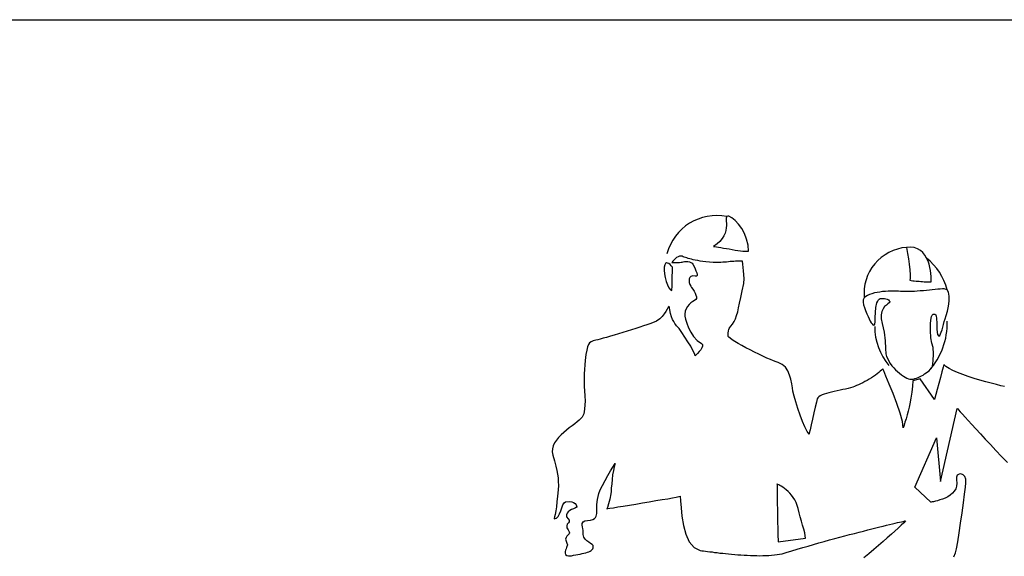
# Model space of a CAD drawing. Units: millimetres. Extents: x 277.6 to 297.3, y 73.9 to 100.
# Drawn here: x 282.6 to 285.6, y 78.5 to 80.1 of the extents above; entities that cross this region are included whole.
import ezdxf

# ---------------------------------------------------------------- set-up
doc = ezdxf.new("R2010")
doc.units = ezdxf.units.MM
doc.layers.add('OPERAI_dwg', color=7, linetype='Continuous')

msp = doc.modelspace()

# ---------------------------------------------------------------- linework, layer by layer
at = {"color": 92}
msp.add_line((277.5815, 80.112), (297.2815, 80.112), dxfattribs=at)
at = {"layer": 'OPERAI_dwg'}
for p, q in [((284.7694, 79.5113), (284.769, 79.5081)), ((284.769, 79.5081), (284.769, 79.5037)), ((284.771, 79.5133), (284.7694, 79.5113)), ((284.7733, 79.5141), (284.771, 79.5133)), ((284.7769, 79.5137), (284.7733, 79.5141)), ((284.7861, 79.5093), (284.7769, 79.5137)), ((284.7961, 79.5009), (284.7861, 79.5093)), ((284.7686, 79.4782), (284.7674, 79.4702)), ((284.7694, 79.4854), (284.7686, 79.4782)), ((284.769, 79.5037), (284.769, 79.4985)), ((284.769, 79.4985), (284.7694, 79.4921)), ((284.7694, 79.4921), (284.7694, 79.4854)), ((284.8064, 79.4902), (284.7961, 79.5009)), ((284.816, 79.4766), (284.8064, 79.4902)), ((284.8244, 79.461), (284.816, 79.4766)), ((284.7566, 79.4459), (284.7498, 79.4375)), ((284.7618, 79.4543), (284.7566, 79.4459)), ((284.7654, 79.4623), (284.7618, 79.4543)), ((284.7674, 79.4702), (284.7654, 79.4623)), ((284.8307, 79.4439), (284.8244, 79.461)), ((284.7411, 79.4296), (284.7299, 79.422)), ((284.7299, 79.422), (284.7339, 79.4216)), ((284.7339, 79.4216), (284.7391, 79.4208)), ((284.7391, 79.4208), (284.7455, 79.4196)), ((284.7498, 79.4375), (284.7411, 79.4296)), ((284.7455, 79.4196), (284.7526, 79.4184)), ((284.7526, 79.4184), (284.7606, 79.4172)), ((284.7606, 79.4172), (284.7694, 79.4156)), ((284.7694, 79.4156), (284.7781, 79.4144)), ((284.7781, 79.4144), (284.7869, 79.4128)), ((284.8351, 79.426), (284.8307, 79.4439)), ((284.8367, 79.408), (284.8351, 79.426)), ((285.3294, 79.42), (285.3167, 79.4192)), ((285.3167, 79.4192), (285.3183, 79.4124)), ((285.3406, 79.4184), (285.3294, 79.42)), ((285.3505, 79.4152), (285.3406, 79.4184)), ((285.3593, 79.4096), (285.3505, 79.4152)), ((284.6179, 79.3881), (284.6135, 79.3841)), ((284.6223, 79.3909), (284.6179, 79.3881)), ((284.6271, 79.3929), (284.6223, 79.3909)), ((284.6318, 79.3929), (284.6271, 79.3929)), ((284.635, 79.3921), (284.6318, 79.3929)), ((284.6382, 79.3909), (284.635, 79.3921)), ((284.6414, 79.3897), (284.6382, 79.3909)), ((284.645, 79.3885), (284.6414, 79.3897)), ((284.649, 79.3873), (284.645, 79.3885)), ((284.653, 79.3857), (284.649, 79.3873)), ((284.6578, 79.3845), (284.653, 79.3857)), ((284.6629, 79.3829), (284.6578, 79.3845)), ((284.7869, 79.4128), (284.7957, 79.4112)), ((284.7957, 79.4112), (284.804, 79.41)), ((284.804, 79.41), (284.812, 79.4088)), ((284.812, 79.4088), (284.8192, 79.408)), ((284.8192, 79.408), (284.8256, 79.4076)), ((284.8256, 79.4076), (284.8307, 79.4072)), ((284.8307, 79.4072), (284.8343, 79.4076)), ((284.8343, 79.4076), (284.8367, 79.408)), ((285.3183, 79.4124), (285.3203, 79.4001)), ((285.3203, 79.4001), (285.3226, 79.3845)), ((285.3226, 79.3845), (285.3254, 79.3678)), ((285.3665, 79.4033), (285.3593, 79.4096)), ((285.3729, 79.3953), (285.3665, 79.4033)), ((285.378, 79.3865), (285.3729, 79.3953)), ((285.3824, 79.3773), (285.378, 79.3865)), ((284.5804, 79.3594), (284.58, 79.3498)), ((284.582, 79.3662), (284.5804, 79.3594)), ((284.584, 79.3702), (284.582, 79.3662)), ((284.5868, 79.3718), (284.584, 79.3702)), ((284.5904, 79.3714), (284.5868, 79.3718)), ((284.594, 79.3698), (284.5904, 79.3714)), ((284.598, 79.3666), (284.594, 79.3698)), ((284.6015, 79.363), (284.598, 79.3666)), ((284.6055, 79.3594), (284.6015, 79.363)), ((284.6047, 79.3742), (284.6039, 79.3734)), ((284.6039, 79.3734), (284.6051, 79.3734)), ((284.6067, 79.3769), (284.6047, 79.3742)), ((284.6051, 79.3734), (284.6079, 79.3734)), ((284.6051, 79.3494), (284.6055, 79.3594)), ((284.6095, 79.3801), (284.6067, 79.3769)), ((284.6079, 79.3734), (284.6119, 79.373)), ((284.6135, 79.3841), (284.6095, 79.3801)), ((284.6119, 79.373), (284.6167, 79.373)), ((284.6167, 79.373), (284.6219, 79.373)), ((284.6219, 79.373), (284.6267, 79.3734)), ((284.6267, 79.3734), (284.6314, 79.3738)), ((284.6314, 79.3738), (284.6346, 79.3745)), ((284.6346, 79.3745), (284.6378, 79.3753)), ((284.6378, 79.3753), (284.6422, 79.3761)), ((284.6422, 79.3761), (284.647, 79.3761)), ((284.647, 79.3761), (284.6522, 79.3758)), ((284.6522, 79.3758), (284.6573, 79.375)), ((284.6573, 79.375), (284.6617, 79.3734)), ((284.6617, 79.3734), (284.6653, 79.371)), ((284.6685, 79.3817), (284.6629, 79.3829)), ((284.6653, 79.371), (284.6677, 79.3678)), ((284.6677, 79.3678), (284.6709, 79.361)), ((284.6749, 79.3801), (284.6685, 79.3817)), ((284.6709, 79.361), (284.6741, 79.3538)), ((284.6821, 79.3789), (284.6749, 79.3801)), ((284.6896, 79.3773), (284.6821, 79.3789)), ((284.698, 79.3761), (284.6896, 79.3773)), ((284.7072, 79.3753), (284.698, 79.3761)), ((284.7175, 79.3742), (284.7072, 79.3753)), ((284.7287, 79.3734), (284.7175, 79.3742)), ((284.7347, 79.373), (284.7287, 79.3734)), ((284.7407, 79.373), (284.7347, 79.373)), ((284.7466, 79.373), (284.7407, 79.373)), ((284.7522, 79.3734), (284.7466, 79.373)), ((284.7582, 79.3738), (284.7522, 79.3734)), ((284.7638, 79.3742), (284.7582, 79.3738)), ((284.7694, 79.3745), (284.7638, 79.3742)), ((284.7754, 79.3753), (284.7694, 79.3745)), ((284.7809, 79.3758), (284.7754, 79.3753)), ((284.7865, 79.3761), (284.7809, 79.3758)), ((284.7917, 79.3765), (284.7865, 79.3761)), ((284.7973, 79.3769), (284.7917, 79.3765)), ((284.8024, 79.3773), (284.7973, 79.3769)), ((284.808, 79.3777), (284.8024, 79.3773)), ((284.8132, 79.3773), (284.808, 79.3777)), ((284.8184, 79.3773), (284.8132, 79.3773)), ((284.8196, 79.3682), (284.8184, 79.3773)), ((284.8216, 79.3475), (284.8196, 79.3682)), ((285.3254, 79.3678), (285.327, 79.3506)), ((285.3856, 79.3678), (285.3824, 79.3773)), ((285.388, 79.3578), (285.3856, 79.3678)), ((285.39, 79.3486), (285.388, 79.3578)), ((284.58, 79.3498), (284.5812, 79.3391)), ((284.5812, 79.3391), (284.5832, 79.3271)), ((284.5832, 79.3271), (284.5864, 79.3156)), ((284.6043, 79.3024), (284.6047, 79.3267)), ((284.6047, 79.3267), (284.6051, 79.3494)), ((284.6581, 79.3279), (284.6562, 79.3235)), ((284.6613, 79.3311), (284.6581, 79.3279)), ((284.6669, 79.3327), (284.6613, 79.3311)), ((284.6745, 79.3319), (284.6669, 79.3327)), ((284.6741, 79.3538), (284.6769, 79.3475)), ((284.6785, 79.3319), (284.6745, 79.3319)), ((284.6769, 79.3475), (284.6793, 79.3419)), ((284.6805, 79.3335), (284.6785, 79.3319)), ((284.6793, 79.3419), (284.6805, 79.3371)), ((284.6805, 79.3371), (284.6805, 79.3335)), ((284.8232, 79.3247), (284.8216, 79.3475)), ((284.8228, 79.3096), (284.8232, 79.3247)), ((285.3282, 79.3247), (285.3266, 79.3195)), ((285.327, 79.3506), (285.3282, 79.3359)), ((285.3282, 79.3359), (285.3282, 79.3247)), ((285.3912, 79.3395), (285.39, 79.3486)), ((285.392, 79.3311), (285.3912, 79.3395)), ((285.392, 79.3239), (285.392, 79.3311)), ((284.5864, 79.3156), (284.5904, 79.3052)), ((284.5904, 79.3052), (284.5948, 79.2964)), ((284.5948, 79.2964), (284.5991, 79.29)), ((284.6039, 79.2877), (284.6043, 79.3024)), ((284.6562, 79.3235), (284.6558, 79.3179)), ((284.6558, 79.3179), (284.6565, 79.3124)), ((284.6565, 79.3124), (284.6585, 79.3064)), ((284.6585, 79.3064), (284.6609, 79.3012)), ((284.6609, 79.3012), (284.6637, 79.2968)), ((284.6637, 79.2968), (284.6669, 79.2916)), ((284.8176, 79.2865), (284.8228, 79.3096)), ((285.3266, 79.3195), (285.331, 79.3187)), ((285.331, 79.3187), (285.3358, 79.3179)), ((285.3358, 79.3179), (285.3406, 79.3176)), ((285.3406, 79.3176), (285.3458, 79.3168)), ((285.3458, 79.3168), (285.351, 79.3164)), ((285.351, 79.3164), (285.3557, 79.316)), ((285.3557, 79.316), (285.3605, 79.3156)), ((285.3605, 79.3156), (285.3653, 79.3152)), ((285.3653, 79.3152), (285.3701, 79.3148)), ((285.3701, 79.3148), (285.3745, 79.3148)), ((285.3745, 79.3148), (285.3785, 79.3144)), ((285.3785, 79.3144), (285.382, 79.3144)), ((285.382, 79.3144), (285.3852, 79.314)), ((285.3852, 79.314), (285.388, 79.314)), ((285.388, 79.314), (285.39, 79.314)), ((285.39, 79.314), (285.3916, 79.314)), ((285.3916, 79.314), (285.392, 79.3184)), ((285.392, 79.3184), (285.392, 79.3239)), ((284.5991, 79.29), (284.6039, 79.2877)), ((284.6669, 79.2916), (284.6709, 79.2857)), ((284.6709, 79.2857), (284.6741, 79.2797)), ((284.6741, 79.2797), (284.6769, 79.2737)), ((284.6769, 79.2737), (284.6785, 79.2685)), ((284.6785, 79.2685), (284.6785, 79.2637)), ((284.8096, 79.2498), (284.8132, 79.2669)), ((284.8132, 79.2669), (284.8176, 79.2865)), ((285.1883, 79.2653), (285.1851, 79.2597)), ((285.1931, 79.2693), (285.1883, 79.2653)), ((285.1983, 79.2725), (285.1931, 79.2693)), ((285.2046, 79.2757), (285.1983, 79.2725)), ((285.2118, 79.2781), (285.2046, 79.2757)), ((285.2194, 79.2805), (285.2118, 79.2781)), ((285.2274, 79.2821), (285.2194, 79.2805)), ((285.2357, 79.2833), (285.2274, 79.2821)), ((285.2441, 79.2845), (285.2357, 79.2833)), ((285.2529, 79.2853), (285.2441, 79.2845)), ((285.2613, 79.2857), (285.2529, 79.2853)), ((285.2696, 79.2861), (285.2613, 79.2857)), ((285.2776, 79.2861), (285.2696, 79.2861)), ((285.2852, 79.2861), (285.2776, 79.2861)), ((285.2923, 79.2857), (285.2852, 79.2861)), ((285.2987, 79.2853), (285.2923, 79.2857)), ((285.3043, 79.2849), (285.2987, 79.2853)), ((285.3103, 79.2845), (285.3043, 79.2849)), ((285.3167, 79.2845), (285.3103, 79.2845)), ((285.3242, 79.2845), (285.3167, 79.2845)), ((285.3322, 79.2849), (285.3242, 79.2845)), ((285.341, 79.2853), (285.3322, 79.2849)), ((285.3497, 79.2861), (285.341, 79.2853)), ((285.3589, 79.2865), (285.3497, 79.2861)), ((285.3681, 79.2873), (285.3589, 79.2865)), ((285.3773, 79.2885), (285.3681, 79.2873)), ((285.3864, 79.2893), (285.3773, 79.2885)), ((285.3952, 79.29), (285.3864, 79.2893)), ((285.404, 79.2908), (285.3952, 79.29)), ((285.4119, 79.2916), (285.404, 79.2908)), ((285.4195, 79.2924), (285.4119, 79.2916)), ((285.4259, 79.2928), (285.4195, 79.2924)), ((285.4319, 79.2932), (285.4259, 79.2928)), ((285.4402, 79.2904), (285.4319, 79.2932)), ((285.445, 79.2825), (285.4402, 79.2904)), ((285.447, 79.2705), (285.445, 79.2825)), ((285.4466, 79.2558), (285.447, 79.2705)), ((284.5924, 79.237), (284.5892, 79.2314)), ((284.5956, 79.2406), (284.5924, 79.237)), ((284.5972, 79.2287), (284.5956, 79.2406)), ((284.6506, 79.2394), (284.6466, 79.2326)), ((284.6558, 79.245), (284.6506, 79.2394)), ((284.6613, 79.2502), (284.6558, 79.245)), ((284.6669, 79.2542), (284.6613, 79.2502)), ((284.6721, 79.2578), (284.6669, 79.2542)), ((284.6761, 79.2605), (284.6721, 79.2578)), ((284.6785, 79.2637), (284.6761, 79.2605)), ((284.8037, 79.2227), (284.8064, 79.235)), ((284.8064, 79.235), (284.8096, 79.2498)), ((285.1851, 79.2597), (285.1847, 79.253)), ((285.1847, 79.253), (285.1859, 79.2446)), ((285.1859, 79.2446), (285.1887, 79.2358)), ((285.1887, 79.2358), (285.1923, 79.2267)), ((285.2222, 79.2211), (285.2238, 79.2362)), ((285.2238, 79.2362), (285.227, 79.2502)), ((285.227, 79.2502), (285.2294, 79.2558)), ((285.2294, 79.2558), (285.2314, 79.2594)), ((285.2314, 79.2594), (285.2341, 79.2621)), ((285.2341, 79.2621), (285.2365, 79.2633)), ((285.2365, 79.2633), (285.2389, 79.2641)), ((285.2389, 79.2641), (285.2417, 79.2641)), ((285.2417, 79.2641), (285.2437, 79.2641)), ((285.2437, 79.2641), (285.2461, 79.2641)), ((285.2505, 79.239), (285.2457, 79.2326)), ((285.2461, 79.2641), (285.2497, 79.2637)), ((285.2497, 79.2637), (285.2537, 79.2629)), ((285.2557, 79.2438), (285.2505, 79.239)), ((285.2537, 79.2629), (285.2577, 79.2613)), ((285.2605, 79.2478), (285.2557, 79.2438)), ((285.2577, 79.2613), (285.2617, 79.2594)), ((285.2645, 79.2502), (285.2605, 79.2478)), ((285.2617, 79.2594), (285.2645, 79.257)), ((285.2645, 79.257), (285.266, 79.2546)), ((285.2664, 79.2526), (285.2645, 79.2502)), ((285.266, 79.2546), (285.2664, 79.2526)), ((285.4414, 79.2251), (285.4446, 79.2402)), ((285.4446, 79.2402), (285.4466, 79.2558)), ((284.5744, 79.2091), (284.5665, 79.2015)), ((284.5804, 79.2167), (284.5744, 79.2091)), ((284.5852, 79.2243), (284.5804, 79.2167)), ((284.5892, 79.2314), (284.5852, 79.2243)), ((284.5996, 79.2179), (284.5972, 79.2287)), ((284.6027, 79.2083), (284.5996, 79.2179)), ((284.6059, 79.2), (284.6027, 79.2083)), ((284.6438, 79.2251), (284.6426, 79.2163)), ((284.6426, 79.2163), (284.6434, 79.2099)), ((284.6434, 79.2099), (284.6454, 79.2003)), ((284.6466, 79.2326), (284.6438, 79.2251)), ((284.7969, 79.2023), (284.8005, 79.2119)), ((284.8005, 79.2119), (284.8037, 79.2227)), ((285.1923, 79.2267), (285.1963, 79.2175)), ((285.1963, 79.2175), (285.2003, 79.2091)), ((285.2003, 79.2091), (285.2035, 79.2015)), ((285.2214, 79.2059), (285.2222, 79.2211)), ((285.2214, 79.192), (285.2214, 79.2059)), ((285.2417, 79.2243), (285.2397, 79.2143)), ((285.2397, 79.2143), (285.2401, 79.2023)), ((285.2457, 79.2326), (285.2417, 79.2243)), ((285.3916, 79.2043), (285.3932, 79.2091)), ((285.3932, 79.2091), (285.3952, 79.2127)), ((285.3952, 79.2127), (285.3976, 79.2155)), ((285.3976, 79.2155), (285.4004, 79.2163)), ((285.4004, 79.2163), (285.4032, 79.2159)), ((285.4032, 79.2159), (285.4056, 79.2139)), ((285.4056, 79.2139), (285.4071, 79.2103)), ((285.4071, 79.2103), (285.4084, 79.2043)), ((285.4347, 79.2015), (285.4378, 79.2115)), ((285.4378, 79.2115), (285.4414, 79.2251)), ((284.5063, 79.1764), (284.4939, 79.1725)), ((284.5174, 79.1804), (284.5063, 79.1764)), ((284.5278, 79.1836), (284.5174, 79.1804)), ((284.537, 79.1868), (284.5278, 79.1836)), ((284.5445, 79.1892), (284.537, 79.1868)), ((284.5569, 79.1948), (284.5445, 79.1892)), ((284.5665, 79.2015), (284.5569, 79.1948)), ((284.6095, 79.1932), (284.6059, 79.2)), ((284.6127, 79.1876), (284.6095, 79.1932)), ((284.6155, 79.1836), (284.6127, 79.1876)), ((284.6179, 79.1808), (284.6155, 79.1836)), ((284.6255, 79.172), (284.6179, 79.1808)), ((284.6454, 79.2003), (284.6486, 79.1884)), ((284.6486, 79.1884), (284.6538, 79.1748)), ((284.7781, 79.1725), (284.7801, 79.1756)), ((284.7801, 79.1756), (284.7833, 79.1796)), ((284.7833, 79.1796), (284.7877, 79.1852)), ((284.7877, 79.1852), (284.7929, 79.194)), ((284.7929, 79.194), (284.7969, 79.2023)), ((285.2035, 79.2015), (285.2063, 79.1952)), ((285.2063, 79.1952), (285.209, 79.19)), ((285.209, 79.19), (285.2122, 79.1864)), ((285.2122, 79.1864), (285.215, 79.1836)), ((285.215, 79.1836), (285.2174, 79.1828)), ((285.2174, 79.1828), (285.2194, 79.184)), ((285.2194, 79.184), (285.221, 79.1868)), ((285.221, 79.1868), (285.2214, 79.192)), ((285.2401, 79.2023), (285.2433, 79.188)), ((285.2433, 79.188), (285.2493, 79.1617)), ((285.39, 79.1884), (285.3916, 79.2043)), ((285.39, 79.1661), (285.39, 79.1884)), ((285.4084, 79.2043), (285.4087, 79.1876)), ((285.4087, 79.1876), (285.4091, 79.1693)), ((285.4251, 79.1685), (285.4271, 79.1764)), ((285.4271, 79.1764), (285.4291, 79.1848)), ((285.4291, 79.1848), (285.4319, 79.1936)), ((285.4319, 79.1936), (285.4347, 79.2015)), ((284.405, 79.1453), (284.3947, 79.1426)), ((284.4166, 79.1489), (284.405, 79.1453)), ((284.4285, 79.1525), (284.4166, 79.1489)), ((284.4413, 79.1561), (284.4285, 79.1525)), ((284.4544, 79.1605), (284.4413, 79.1561)), ((284.468, 79.1645), (284.4544, 79.1605)), ((284.4812, 79.1685), (284.468, 79.1645)), ((284.4939, 79.1725), (284.4812, 79.1685)), ((284.6342, 79.1601), (284.6255, 79.172)), ((284.6434, 79.1465), (284.6342, 79.1601)), ((284.6526, 79.1322), (284.6434, 79.1465)), ((284.6538, 79.1748), (284.6609, 79.1613)), ((284.6609, 79.1613), (284.6697, 79.1481)), ((284.6697, 79.1481), (284.6805, 79.1362)), ((284.7749, 79.1581), (284.7754, 79.1649)), ((284.7749, 79.1485), (284.7749, 79.1581)), ((284.7765, 79.1461), (284.7749, 79.1485)), ((284.7754, 79.1649), (284.7765, 79.1693)), ((284.7765, 79.1693), (284.7781, 79.1725)), ((284.7805, 79.1426), (284.7765, 79.1461)), ((285.2493, 79.1617), (285.2521, 79.135)), ((285.3912, 79.1437), (285.39, 79.1661)), ((285.4091, 79.1693), (285.4107, 79.1541)), ((285.4107, 79.1541), (285.4151, 79.1493)), ((285.4151, 79.1493), (285.4179, 79.1513)), ((285.4179, 79.1513), (285.4207, 79.1557)), ((285.4207, 79.1557), (285.4227, 79.1613)), ((285.4227, 79.1613), (285.4251, 79.1685)), ((284.3472, 79.1166), (284.3448, 79.1067)), ((284.35, 79.1238), (284.3472, 79.1166)), ((284.3536, 79.129), (284.35, 79.1238)), ((284.3584, 79.1322), (284.3536, 79.129)), ((284.3644, 79.1346), (284.3584, 79.1322)), ((284.3727, 79.1366), (284.3644, 79.1346)), ((284.3783, 79.1378), (284.3727, 79.1366)), ((284.3859, 79.1398), (284.3783, 79.1378)), ((284.3947, 79.1426), (284.3859, 79.1398)), ((284.6609, 79.1182), (284.6526, 79.1322)), ((284.6677, 79.1059), (284.6609, 79.1182)), ((284.6805, 79.1362), (284.6932, 79.127)), ((284.6932, 79.127), (284.6968, 79.1234)), ((284.6968, 79.1186), (284.6948, 79.1135)), ((284.6968, 79.1234), (284.6968, 79.1186)), ((284.7869, 79.1378), (284.7805, 79.1426)), ((284.7953, 79.1326), (284.7869, 79.1378)), ((284.8052, 79.1266), (284.7953, 79.1326)), ((284.8164, 79.1206), (284.8052, 79.1266)), ((284.8288, 79.1138), (284.8164, 79.1206)), ((285.2521, 79.135), (285.2529, 79.1119)), ((285.3944, 79.1282), (285.3912, 79.1437)), ((285.3976, 79.1146), (285.3944, 79.1282)), ((284.3424, 79.0931), (284.3396, 79.0752)), ((284.3448, 79.1067), (284.3424, 79.0931)), ((284.6725, 79.0959), (284.6677, 79.1059)), ((284.6745, 79.0895), (284.6725, 79.0959)), ((284.6773, 79.0923), (284.6745, 79.0895)), ((284.6817, 79.0967), (284.6773, 79.0923)), ((284.6864, 79.1019), (284.6817, 79.0967)), ((284.6912, 79.1075), (284.6864, 79.1019)), ((284.6948, 79.1135), (284.6912, 79.1075)), ((284.8415, 79.1071), (284.8288, 79.1138)), ((284.8547, 79.1007), (284.8415, 79.1071)), ((284.8678, 79.0939), (284.8547, 79.1007)), ((284.8802, 79.0879), (284.8678, 79.0939)), ((284.8921, 79.0824), (284.8802, 79.0879)), ((285.2529, 79.1119), (285.2545, 79.0951)), ((285.2545, 79.0951), (285.2565, 79.0875)), ((285.2565, 79.0875), (285.2597, 79.0804)), ((285.3992, 79.0951), (285.3976, 79.1146)), ((285.3984, 79.0744), (285.3992, 79.0951)), ((284.3396, 79.0752), (284.3365, 79.0345)), ((284.9033, 79.0776), (284.8921, 79.0824)), ((284.9129, 79.0736), (284.9033, 79.0776)), ((284.9208, 79.0708), (284.9129, 79.0736)), ((284.9264, 79.0688), (284.9208, 79.0708)), ((284.9388, 79.0632), (284.9264, 79.0688)), ((284.9488, 79.0549), (284.9388, 79.0632)), ((285.2597, 79.0804), (285.2632, 79.0732)), ((285.2632, 79.0732), (285.2676, 79.066)), ((285.2676, 79.066), (285.2724, 79.0592)), ((285.2724, 79.0592), (285.278, 79.0529)), ((285.394, 79.0541), (285.3956, 79.0576)), ((285.3956, 79.0576), (285.3984, 79.0744)), ((285.4303, 79.0632), (285.4283, 79.0549)), ((285.4367, 79.0569), (285.4303, 79.0632)), ((285.4462, 79.0505), (285.4367, 79.0569)), ((284.3365, 79.0345), (284.3373, 78.9971)), ((284.9559, 79.0437), (284.9488, 79.0549)), ((284.9611, 79.0309), (284.9559, 79.0437)), ((284.9651, 79.0178), (284.9611, 79.0309)), ((285.2162, 79.0262), (285.2102, 79.0222)), ((285.2222, 79.0301), (285.2162, 79.0262)), ((285.2278, 79.0341), (285.2222, 79.0301)), ((285.2326, 79.0381), (285.2278, 79.0341)), ((285.2373, 79.0421), (285.2326, 79.0381)), ((285.2413, 79.0461), (285.2373, 79.0421)), ((285.2449, 79.0497), (285.2413, 79.0461)), ((285.2477, 79.0437), (285.2449, 79.0497)), ((285.2545, 79.027), (285.2477, 79.0437)), ((285.2645, 79.003), (285.2545, 79.027)), ((285.278, 79.0529), (285.2836, 79.0469)), ((285.2836, 79.0469), (285.2896, 79.0413)), ((285.2896, 79.0413), (285.2955, 79.0361)), ((285.2955, 79.0361), (285.3015, 79.0317)), ((285.3015, 79.0317), (285.3075, 79.0278)), ((285.3075, 79.0278), (285.3131, 79.0242)), ((285.3521, 79.0234), (285.3569, 79.0258)), ((285.3569, 79.0258), (285.3621, 79.0281)), ((285.3621, 79.0281), (285.3673, 79.0309)), ((285.3673, 79.0309), (285.3721, 79.0341)), ((285.3721, 79.0341), (285.3769, 79.0373)), ((285.3769, 79.0373), (285.3812, 79.0405)), ((285.3812, 79.0405), (285.3856, 79.0437)), ((285.3856, 79.0437), (285.3888, 79.0473)), ((285.3888, 79.0473), (285.392, 79.0509)), ((285.392, 79.0509), (285.394, 79.0541)), ((285.4247, 79.0409), (285.4199, 79.0238)), ((285.4283, 79.0549), (285.4247, 79.0409)), ((285.4582, 79.0445), (285.4462, 79.0505)), ((285.4721, 79.0381), (285.4582, 79.0445)), ((285.4881, 79.0321), (285.4721, 79.0381)), ((285.5048, 79.0262), (285.4881, 79.0321)), ((285.5228, 79.0206), (285.5048, 79.0262)), ((284.3373, 78.9971), (284.3392, 78.9676)), ((284.9679, 79.0042), (284.9651, 79.0178)), ((284.9699, 78.9923), (284.9679, 79.0042)), ((285.1592, 78.9963), (285.1536, 78.9943)), ((285.1652, 78.9987), (285.1592, 78.9963)), ((285.1712, 79.0014), (285.1652, 78.9987)), ((285.1775, 79.0042), (285.1712, 79.0014)), ((285.1843, 79.0074), (285.1775, 79.0042)), ((285.1907, 79.011), (285.1843, 79.0074)), ((285.1971, 79.0146), (285.1907, 79.011)), ((285.2038, 79.0182), (285.1971, 79.0146)), ((285.2102, 79.0222), (285.2038, 79.0182)), ((285.276, 78.9743), (285.2645, 79.003)), ((285.3131, 79.0242), (285.3183, 79.0214)), ((285.3183, 79.0214), (285.323, 79.0194)), ((285.323, 79.0194), (285.327, 79.0182)), ((285.327, 79.0182), (285.3306, 79.0178)), ((285.3306, 79.0178), (285.3342, 79.0182)), ((285.3354, 78.9971), (285.3334, 78.9791)), ((285.3342, 79.0182), (285.3378, 79.0186)), ((285.3362, 79.0134), (285.3354, 78.9971)), ((285.3585, 79.019), (285.3362, 79.0134)), ((285.3378, 79.0186), (285.3422, 79.0198)), ((285.3422, 79.0198), (285.347, 79.0214)), ((285.347, 79.0214), (285.3521, 79.0234)), ((285.402, 78.9568), (285.3585, 79.019)), ((285.4151, 79.005), (285.4103, 78.9871)), ((285.4199, 79.0238), (285.4151, 79.005)), ((285.5403, 79.015), (285.5228, 79.0206)), ((285.5578, 79.0102), (285.5403, 79.015)), ((285.5746, 79.0058), (285.5578, 79.0102)), ((285.5901, 79.0018), (285.5746, 79.0058)), ((285.6037, 78.9982), (285.5901, 79.0018)), ((285.6152, 78.9955), (285.6037, 78.9982)), ((284.3392, 78.9676), (284.3396, 78.9512)), ((284.9715, 78.9815), (284.9699, 78.9923)), ((284.9751, 78.9668), (284.9715, 78.9815)), ((284.9802, 78.9488), (284.9751, 78.9668)), ((285.0548, 78.9676), (285.0504, 78.9648)), ((285.06, 78.9704), (285.0548, 78.9676)), ((285.0663, 78.9727), (285.06, 78.9704)), ((285.0735, 78.9751), (285.0663, 78.9727)), ((285.0811, 78.9771), (285.0735, 78.9751)), ((285.0891, 78.9791), (285.0811, 78.9771)), ((285.0974, 78.9811), (285.0891, 78.9791)), ((285.1062, 78.9831), (285.0974, 78.9811)), ((285.115, 78.9847), (285.1062, 78.9831)), ((285.1233, 78.9867), (285.115, 78.9847)), ((285.1317, 78.9883), (285.1233, 78.9867)), ((285.1397, 78.9903), (285.1317, 78.9883)), ((285.1469, 78.9923), (285.1397, 78.9903)), ((285.1536, 78.9943), (285.1469, 78.9923)), ((285.2876, 78.944), (285.276, 78.9743)), ((285.3334, 78.9791), (285.3302, 78.9604)), ((285.406, 78.9715), (285.4032, 78.9608)), ((285.4103, 78.9871), (285.406, 78.9715)), ((284.3389, 78.9404), (284.3381, 78.9265)), ((284.3396, 78.9512), (284.3389, 78.9404)), ((284.9862, 78.9289), (284.9802, 78.9488)), ((285.0428, 78.948), (285.0392, 78.9333)), ((285.0456, 78.958), (285.0428, 78.948)), ((285.0472, 78.9616), (285.0456, 78.958)), ((285.0504, 78.9648), (285.0472, 78.9616)), ((285.2975, 78.9145), (285.2876, 78.944)), ((285.327, 78.9428), (285.325, 78.9329)), ((285.3302, 78.9604), (285.327, 78.9428)), ((285.4032, 78.9608), (285.402, 78.9568)), ((284.3357, 78.9129), (284.3313, 78.9026)), ((284.3381, 78.9265), (284.3357, 78.9129)), ((284.9934, 78.909), (284.9862, 78.9289)), ((285.001, 78.8898), (284.9934, 78.909)), ((285.0353, 78.9153), (285.0309, 78.897)), ((285.0392, 78.9333), (285.0353, 78.9153)), ((285.3043, 78.889), (285.2975, 78.9145)), ((285.3187, 78.9094), (285.3155, 78.8974)), ((285.3222, 78.9213), (285.3187, 78.9094)), ((285.325, 78.9329), (285.3222, 78.9213)), ((285.4207, 78.7069), (285.4713, 78.9289)), ((285.4713, 78.9289), (285.4725, 78.9277)), ((285.4725, 78.9277), (285.4753, 78.9245)), ((285.4753, 78.9245), (285.4801, 78.9189)), ((285.4801, 78.9189), (285.4869, 78.9117)), ((285.4869, 78.9117), (285.4949, 78.903)), ((284.3002, 78.8767), (284.2918, 78.8703)), ((284.3082, 78.8826), (284.3002, 78.8767)), ((284.3153, 78.8882), (284.3082, 78.8826)), ((284.3221, 78.8934), (284.3153, 78.8882)), ((284.3273, 78.8982), (284.3221, 78.8934)), ((284.3313, 78.9026), (284.3273, 78.8982)), ((285.0081, 78.8727), (285.001, 78.8898)), ((285.0269, 78.8795), (285.0237, 78.8643)), ((285.0309, 78.897), (285.0269, 78.8795)), ((285.3071, 78.8703), (285.3043, 78.889)), ((285.3095, 78.8783), (285.3079, 78.8723)), ((285.3123, 78.887), (285.3095, 78.8783)), ((285.3155, 78.8974), (285.3123, 78.887)), ((285.4949, 78.903), (285.5044, 78.8922)), ((285.5044, 78.8922), (285.5156, 78.8803)), ((285.5156, 78.8803), (285.5279, 78.8667)), ((284.2667, 78.8488), (284.2591, 78.8412)), ((284.2747, 78.8563), (284.2667, 78.8488)), ((284.283, 78.8635), (284.2747, 78.8563)), ((284.2918, 78.8703), (284.283, 78.8635)), ((285.0149, 78.8591), (285.0081, 78.8727)), ((285.0205, 78.8504), (285.0149, 78.8591)), ((285.0213, 78.8543), (285.0205, 78.8504)), ((285.0237, 78.8643), (285.0213, 78.8543)), ((285.3079, 78.8723), (285.3071, 78.8703)), ((285.5279, 78.8667), (285.5415, 78.852)), ((285.5415, 78.852), (285.5562, 78.836)), ((284.2472, 78.8245), (284.2432, 78.8157)), ((284.2527, 78.8328), (284.2472, 78.8245)), ((284.2591, 78.8412), (284.2527, 78.8328)), ((285.3418, 78.6897), (285.4084, 78.8396)), ((285.4084, 78.8396), (285.4207, 78.7069)), ((285.5562, 78.836), (285.5718, 78.8193)), ((285.5718, 78.8193), (285.5885, 78.8017)), ((284.2408, 78.8065), (284.24, 78.7969)), ((284.24, 78.7969), (284.2416, 78.7874)), ((284.2432, 78.8157), (284.2408, 78.8065)), ((284.2416, 78.7874), (284.2464, 78.7694)), ((285.5885, 78.8017), (285.6057, 78.7834)), ((284.2464, 78.7694), (284.2504, 78.7539)), ((284.4241, 78.7507), (284.4289, 78.7587)), ((284.4309, 78.7615), (284.4281, 78.7519)), ((284.4289, 78.7587), (284.4309, 78.7615)), ((285.6057, 78.7834), (285.6236, 78.7647)), ((284.2504, 78.7539), (284.2535, 78.7407)), ((284.2535, 78.7407), (284.2559, 78.7288)), ((284.2559, 78.7288), (284.2575, 78.7176)), ((284.409, 78.7252), (284.4174, 78.7391)), ((284.4174, 78.7391), (284.4241, 78.7507)), ((284.4233, 78.7268), (284.4218, 78.7128)), ((284.4257, 78.7399), (284.4233, 78.7268)), ((284.4281, 78.7519), (284.4257, 78.7399)), ((285.4713, 78.7264), (285.4685, 78.7204)), ((285.4765, 78.7296), (285.4713, 78.7264)), ((285.4825, 78.73), (285.4765, 78.7296)), ((285.4889, 78.7272), (285.4825, 78.73)), ((285.4941, 78.7216), (285.4889, 78.7272)), ((284.2575, 78.7176), (284.2583, 78.7065)), ((284.2583, 78.7065), (284.2587, 78.6945)), ((284.3923, 78.6949), (284.4006, 78.71)), ((284.4006, 78.71), (284.409, 78.7252)), ((284.4206, 78.6993), (284.4194, 78.6869)), ((284.4218, 78.7128), (284.4206, 78.6993)), ((284.9236, 78.6993), (284.924, 78.6602)), ((284.924, 78.6989), (284.9236, 78.6993)), ((284.926, 78.6981), (284.924, 78.6989)), ((284.9284, 78.6969), (284.926, 78.6981)), ((284.932, 78.6949), (284.9284, 78.6969)), ((285.4685, 78.7204), (285.4689, 78.7116)), ((285.4689, 78.7116), (285.4701, 78.7017)), ((285.4701, 78.7017), (285.4693, 78.6925)), ((285.4972, 78.7136), (285.4941, 78.7216)), ((285.4961, 78.6897), (285.4976, 78.7029)), ((285.4976, 78.7029), (285.4972, 78.7136)), ((284.2579, 78.6813), (284.2563, 78.6622)), ((284.2587, 78.6945), (284.2579, 78.6813)), ((284.3771, 78.6526), (284.3811, 78.6702)), ((284.3811, 78.6702), (284.3855, 78.6813)), ((284.3855, 78.6813), (284.3923, 78.6949)), ((284.4178, 78.669), (284.415, 78.653)), ((284.4186, 78.6765), (284.4178, 78.669)), ((284.4194, 78.6869), (284.4186, 78.6765)), ((284.936, 78.6925), (284.932, 78.6949)), ((284.9408, 78.6893), (284.936, 78.6925)), ((284.946, 78.6857), (284.9408, 78.6893)), ((284.9515, 78.6817), (284.946, 78.6857)), ((284.9567, 78.6765), (284.9515, 78.6817)), ((284.9623, 78.6714), (284.9567, 78.6765)), ((284.9675, 78.665), (284.9623, 78.6714)), ((285.3908, 78.6439), (285.3418, 78.6897)), ((285.4566, 78.671), (285.4498, 78.6654)), ((285.4622, 78.6773), (285.4566, 78.671)), ((285.4665, 78.6845), (285.4622, 78.6773)), ((285.4693, 78.6925), (285.4665, 78.6845)), ((285.4897, 78.6419), (285.4933, 78.6686)), ((285.4933, 78.6686), (285.4961, 78.6897)), ((284.2543, 78.6451), (284.2524, 78.6299)), ((284.2563, 78.6622), (284.2543, 78.6451)), ((284.2723, 78.6355), (284.2763, 78.6415)), ((284.2763, 78.6415), (284.2807, 78.6447)), ((284.2807, 78.6447), (284.291, 78.6459)), ((284.291, 78.6459), (284.299, 78.6451)), ((284.299, 78.6451), (284.305, 78.6427)), ((284.305, 78.6427), (284.3093, 78.6395)), ((284.3093, 78.6395), (284.3125, 78.6363)), ((284.3125, 78.6363), (284.3141, 78.6327)), ((284.3759, 78.6367), (284.3771, 78.6526)), ((284.3759, 78.6235), (284.3759, 78.6367)), ((284.4114, 78.6387), (284.4078, 78.6279)), ((284.415, 78.653), (284.4114, 78.6387)), ((284.4744, 78.6351), (284.4943, 78.6383)), ((284.4943, 78.6383), (284.5146, 78.6419)), ((284.5146, 78.6419), (284.535, 78.6451)), ((284.535, 78.6451), (284.5549, 78.6487)), ((284.5549, 78.6487), (284.5736, 78.6518)), ((284.5736, 78.6518), (284.5908, 78.6546)), ((284.5908, 78.6546), (284.6055, 78.6574)), ((284.6055, 78.6574), (284.6171, 78.6594)), ((284.6171, 78.6594), (284.6251, 78.661)), ((284.6251, 78.661), (284.629, 78.6618)), ((284.629, 78.6618), (284.6302, 78.6479)), ((284.6302, 78.6479), (284.6314, 78.6267)), ((284.924, 78.6602), (284.9252, 78.6012)), ((284.9727, 78.6582), (284.9675, 78.665)), ((284.9774, 78.651), (284.9727, 78.6582)), ((284.9814, 78.6431), (284.9774, 78.651)), ((284.985, 78.6343), (284.9814, 78.6431)), ((285.392, 78.6439), (285.3908, 78.6439)), ((285.3948, 78.6447), (285.392, 78.6439)), ((285.3992, 78.6455), (285.3948, 78.6447)), ((285.4048, 78.6467), (285.3992, 78.6455)), ((285.4115, 78.6482), (285.4048, 78.6467)), ((285.4187, 78.6506), (285.4115, 78.6482)), ((285.4267, 78.6534), (285.4187, 78.6506)), ((285.4347, 78.6566), (285.4267, 78.6534)), ((285.4426, 78.6606), (285.4347, 78.6566)), ((285.4498, 78.6654), (285.4426, 78.6606)), ((285.4857, 78.612), (285.4897, 78.6419)), ((284.2484, 78.6068), (284.2472, 78.5992)), ((284.2504, 78.6172), (284.2484, 78.6068)), ((284.2524, 78.6299), (284.2504, 78.6172)), ((284.2579, 78.6008), (284.2623, 78.6088)), ((284.2623, 78.6088), (284.2659, 78.618)), ((284.2659, 78.618), (284.2691, 78.6271)), ((284.2691, 78.6271), (284.2723, 78.6355)), ((284.2854, 78.6108), (284.2834, 78.6056)), ((284.2886, 78.6148), (284.2854, 78.6108)), ((284.2934, 78.6184), (284.2886, 78.6148)), ((284.2986, 78.6212), (284.2934, 78.6184)), ((284.3042, 78.6239), (284.2986, 78.6212)), ((284.3101, 78.6267), (284.3042, 78.6239)), ((284.3153, 78.6295), (284.3101, 78.6267)), ((284.3141, 78.6327), (284.3149, 78.6303)), ((284.3149, 78.6303), (284.3153, 78.6295)), ((284.3743, 78.6052), (284.3751, 78.6092)), ((284.3751, 78.6092), (284.3755, 78.6136)), ((284.3755, 78.6136), (284.3759, 78.6235)), ((284.4078, 78.6279), (284.4062, 78.6239)), ((284.4062, 78.6239), (284.4086, 78.6243)), ((284.4086, 78.6243), (284.4154, 78.6255)), ((284.4154, 78.6255), (284.4261, 78.6271)), ((284.4261, 78.6271), (284.4397, 78.6295)), ((284.4397, 78.6295), (284.456, 78.6323)), ((284.456, 78.6323), (284.4744, 78.6351)), ((284.6314, 78.6267), (284.6342, 78.6012)), ((284.9874, 78.6247), (284.985, 78.6343)), ((284.9902, 78.612), (284.9874, 78.6247)), ((284.9938, 78.5992), (284.9902, 78.612)), ((285.4813, 78.5805), (285.4857, 78.612)), ((284.2456, 78.5928), (284.2524, 78.5952)), ((284.246, 78.5944), (284.2456, 78.5928)), ((284.2472, 78.5992), (284.246, 78.5944)), ((284.2524, 78.5952), (284.2579, 78.6008)), ((284.2834, 78.6056), (284.2834, 78.5996)), ((284.2834, 78.5996), (284.2886, 78.5936)), ((284.2854, 78.5769), (284.2838, 78.5717)), ((284.289, 78.5809), (284.2854, 78.5769)), ((284.2886, 78.5936), (284.2914, 78.5889)), ((284.2918, 78.5845), (284.289, 78.5809)), ((284.2914, 78.5889), (284.2918, 78.5845)), ((284.3309, 78.5741), (284.3313, 78.5793)), ((284.3313, 78.5793), (284.3337, 78.5837)), ((284.3337, 78.5837), (284.3389, 78.5869)), ((284.3389, 78.5869), (284.3472, 78.5885)), ((284.3472, 78.5885), (284.3564, 78.5897)), ((284.3564, 78.5897), (284.3632, 78.5916)), ((284.3632, 78.5916), (284.3679, 78.594)), ((284.3679, 78.594), (284.3715, 78.5976)), ((284.3715, 78.5976), (284.3735, 78.6012)), ((284.3735, 78.6012), (284.3743, 78.6052)), ((284.6342, 78.6012), (284.6386, 78.5733)), ((284.9252, 78.6012), (284.926, 78.547)), ((284.9974, 78.5861), (284.9938, 78.5992)), ((285.001, 78.5737), (284.9974, 78.5861)), ((285.2656, 78.5761), (285.2744, 78.5781)), ((285.2744, 78.5781), (285.2824, 78.5801)), ((285.2824, 78.5801), (285.2896, 78.5817)), ((285.2896, 78.5817), (285.2959, 78.5829)), ((285.2959, 78.5829), (285.3015, 78.5845)), ((285.3083, 78.5809), (285.3007, 78.5737)), ((285.3015, 78.5845), (285.3059, 78.5853)), ((285.3059, 78.5853), (285.3095, 78.5861)), ((285.3143, 78.5873), (285.3083, 78.5809)), ((285.3095, 78.5861), (285.3123, 78.5869)), ((285.3123, 78.5869), (285.3139, 78.5873)), ((285.3139, 78.5873), (285.3143, 78.5873)), ((285.4769, 78.5502), (285.4813, 78.5805)), ((284.2838, 78.5717), (284.2846, 78.5657)), ((284.2846, 78.5657), (284.2878, 78.5594)), ((284.2878, 78.5594), (284.291, 78.5542)), ((284.2914, 78.5478), (284.2894, 78.5458)), ((284.291, 78.5542), (284.2922, 78.5506)), ((284.2922, 78.5506), (284.2914, 78.5478)), ((284.3317, 78.5685), (284.3309, 78.5741)), ((284.3329, 78.5633), (284.3317, 78.5685)), ((284.3341, 78.559), (284.3329, 78.5633)), ((284.3337, 78.5458), (284.3341, 78.5554)), ((284.3341, 78.5554), (284.3341, 78.559)), ((284.6386, 78.5733), (284.6458, 78.5466)), ((284.6458, 78.5466), (284.6562, 78.5231)), ((284.926, 78.547), (284.9264, 78.5235)), ((285.0046, 78.5617), (285.001, 78.5737)), ((285.0073, 78.551), (285.0046, 78.5617)), ((285.0089, 78.5418), (285.0073, 78.551)), ((285.1441, 78.5454), (285.1584, 78.549)), ((285.1584, 78.549), (285.1728, 78.553)), ((285.1728, 78.553), (285.1863, 78.5562)), ((285.1863, 78.5562), (285.1995, 78.5598)), ((285.1995, 78.5598), (285.2118, 78.563)), ((285.2118, 78.563), (285.2238, 78.5657)), ((285.2238, 78.5657), (285.2354, 78.5685)), ((285.2354, 78.5685), (285.2461, 78.5713)), ((285.2461, 78.5713), (285.2565, 78.5737)), ((285.2565, 78.5737), (285.2656, 78.5761)), ((285.2816, 78.5562), (285.2708, 78.5462)), ((285.292, 78.5653), (285.2816, 78.5562)), ((285.3007, 78.5737), (285.292, 78.5653)), ((285.4729, 78.5231), (285.4769, 78.5502)), ((284.2818, 78.5366), (284.2807, 78.5311)), ((284.2807, 78.5311), (284.2818, 78.5251)), ((284.2842, 78.5406), (284.2818, 78.5366)), ((284.2818, 78.5251), (284.2842, 78.5195)), ((284.287, 78.5434), (284.2842, 78.5406)), ((284.2842, 78.5195), (284.2858, 78.5139)), ((284.2894, 78.5458), (284.287, 78.5434)), ((284.3357, 78.5378), (284.3337, 78.5458)), ((284.3396, 78.5315), (284.3357, 78.5378)), ((284.3452, 78.5263), (284.3396, 78.5315)), ((284.3508, 78.5223), (284.3452, 78.5263)), ((284.3564, 78.5187), (284.3508, 78.5223)), ((284.3612, 78.5155), (284.3564, 78.5187)), ((284.6562, 78.5231), (284.6709, 78.5056)), ((284.9264, 78.5235), (285.0097, 78.5347)), ((285.0097, 78.5347), (285.0089, 78.5418)), ((285.0345, 78.5151), (285.0508, 78.5199)), ((285.0508, 78.5199), (285.0667, 78.5243)), ((285.0667, 78.5243), (285.0831, 78.5291)), ((285.0831, 78.5291), (285.0986, 78.5331)), ((285.0986, 78.5331), (285.1142, 78.5374)), ((285.1142, 78.5374), (285.1293, 78.5414)), ((285.1293, 78.5414), (285.1441, 78.5454)), ((285.2457, 78.5243), (285.2318, 78.5123)), ((285.2585, 78.5358), (285.2457, 78.5243)), ((285.2708, 78.5462), (285.2585, 78.5358)), ((285.4689, 78.5016), (285.4729, 78.5231)), ((284.2807, 78.498), (284.2794, 78.4936)), ((284.2794, 78.4936), (284.2794, 78.4888)), ((284.2794, 78.4888), (284.2807, 78.4848)), ((284.2822, 78.5024), (284.2807, 78.498)), ((284.2834, 78.5056), (284.2822, 78.5024)), ((284.2858, 78.5139), (284.2834, 78.5056)), ((284.3245, 78.486), (284.3305, 78.4876)), ((284.3305, 78.4876), (284.3361, 78.4888)), ((284.3361, 78.4888), (284.3416, 78.49)), ((284.3416, 78.49), (284.3468, 78.4916)), ((284.3468, 78.4916), (284.3512, 78.4932)), ((284.3512, 78.4932), (284.3552, 78.4952)), ((284.3552, 78.4952), (284.3584, 78.4972)), ((284.3584, 78.4972), (284.3612, 78.4996)), ((284.364, 78.5123), (284.3612, 78.5155)), ((284.3612, 78.4996), (284.3632, 78.5024)), ((284.3632, 78.5024), (284.3644, 78.5051)), ((284.3644, 78.5087), (284.364, 78.5123)), ((284.3644, 78.5051), (284.3644, 78.5087)), ((284.6709, 78.5056), (284.69, 78.4972)), ((284.69, 78.4972), (284.6948, 78.4964)), ((284.6948, 78.4964), (284.7, 78.4956)), ((284.7, 78.4956), (284.7056, 78.4948)), ((284.7056, 78.4948), (284.712, 78.494)), ((284.712, 78.494), (284.7187, 78.4932)), ((284.7187, 78.4932), (284.7259, 78.4924)), ((284.7259, 78.4924), (284.7335, 78.4912)), ((284.7335, 78.4912), (284.7415, 78.4904)), ((284.7415, 78.4904), (284.7494, 78.4892)), ((284.7494, 78.4892), (284.7582, 78.4884)), ((284.7582, 78.4884), (284.767, 78.4876)), ((284.767, 78.4876), (284.7757, 78.4864)), ((284.9308, 78.4856), (284.9384, 78.4868)), ((284.9384, 78.4868), (284.9452, 78.4884)), ((284.9452, 78.4884), (284.9515, 78.4904)), ((284.9515, 78.4904), (284.9683, 78.4956)), ((284.9683, 78.4956), (284.9846, 78.5008)), ((284.9846, 78.5008), (285.0014, 78.5056)), ((285.0014, 78.5056), (285.0181, 78.5103)), ((285.0181, 78.5103), (285.0345, 78.5151)), ((285.2023, 78.4872), (285.1867, 78.4745)), ((285.2174, 78.5), (285.2023, 78.4872)), ((285.2318, 78.5123), (285.2174, 78.5)), ((285.4606, 78.478), (285.4658, 78.4896)), ((285.4658, 78.4896), (285.4689, 78.5016)), ((284.2807, 78.4848), (284.2838, 78.482)), ((284.2838, 78.482), (284.2898, 78.4804)), ((284.2898, 78.4804), (284.2982, 78.4812)), ((284.2982, 78.4812), (284.305, 78.4824)), ((284.305, 78.4824), (284.3117, 78.4836)), ((284.3117, 78.4836), (284.3181, 78.4848)), ((284.3181, 78.4848), (284.3245, 78.486)), ((284.7757, 78.4864), (284.7853, 78.4856)), ((284.7853, 78.4856), (284.7945, 78.4848)), ((284.7945, 78.4848), (284.804, 78.484)), ((284.804, 78.484), (284.8136, 78.4836)), ((284.8136, 78.4836), (284.8232, 78.4828)), ((284.8232, 78.4828), (284.8328, 78.4824)), ((284.8328, 78.4824), (284.8427, 78.482)), ((284.8427, 78.482), (284.8523, 78.4816)), ((284.8523, 78.4816), (284.8618, 78.4816)), ((284.8618, 78.4816), (284.871, 78.4812)), ((284.871, 78.4812), (284.8806, 78.4816)), ((284.8806, 78.4816), (284.8894, 78.4816)), ((284.8894, 78.4816), (284.8985, 78.482)), ((284.8985, 78.482), (284.9069, 78.4828)), ((284.9069, 78.4828), (284.9153, 78.4836)), ((284.9153, 78.4836), (284.9232, 78.4844)), ((284.9232, 78.4844), (284.9308, 78.4856))]:
    msp.add_line(p, q, dxfattribs=at)
for centre, radius, start, end in [((284.7406, 79.358), 0.1582, 78.9206, 164.5938), ((285.3285, 79.2789), 0.1408, 94.819, 185.5101), ((285.2651, 79.2452), 0.1809, 14.4708, 51.3583), ((285.4014, 79.1766), 0.1809, 179.4858, 220.3393), ((285.2242, 79.188), 0.2165, 318.1909, 1.7256)]:
    msp.add_arc(centre, radius, start, end, dxfattribs=at)

doc.saveas('drawing.dxf')
